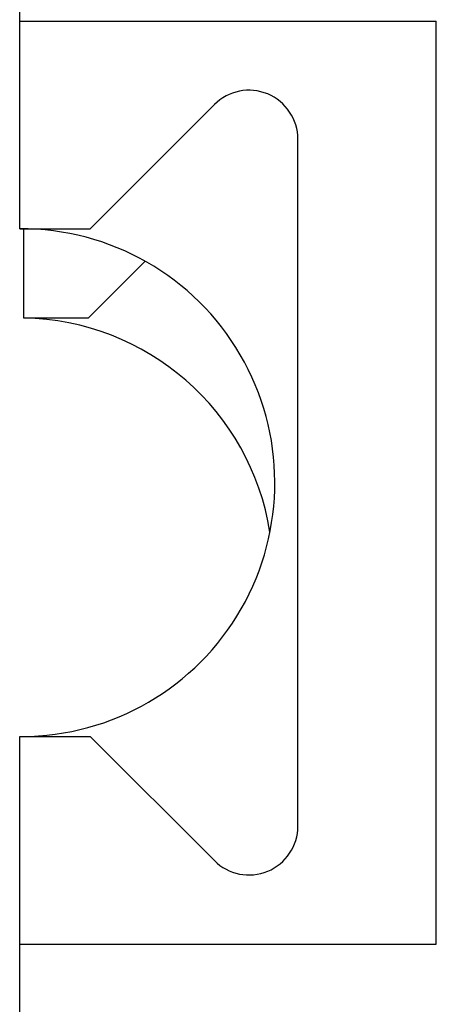
# Model space of a CAD drawing. Extents: x 0 to 1189, y 0 to 841.
# Drawn here: x 220 to 224, y 450 to 461 of the extents above; entities that cross this region are included whole.
import ezdxf

# ---------------------------------------------------------------- set-up
doc = ezdxf.new("R2010")
doc.units = 0
doc.header["$LTSCALE"] = 5
doc.header["$MEASUREMENT"] = 0
doc.layers.add('10000_FRONT', color=7, linetype='CONTINUOUS')

msp = doc.modelspace()

# ---------------------------------------------------------------- linework, layer by layer
at = {"layer": '10000_FRONT', "color": 7, "linetype": 'Continuous', "lineweight": 25}
for p, q in [((219.853879, 458.591035), (219.853879, 537.301778)), ((219.853879, 460.841081), (224.368879, 460.841081)), ((224.368879, 450.841081), (224.368879, 460.841081)), ((220.618879, 458.591081), (221.963552, 459.935746)), ((222.868879, 452.121407), (222.868879, 459.560746)), ((219.853879, 458.591081), (220.618879, 458.591081)), ((219.898885, 457.62394), (219.898885, 458.591111)), ((220.599881, 457.624375), (221.214765, 458.239259)), ((219.898885, 457.624375), (220.599881, 457.624375)), ((219.853879, 453.091081), (219.853879, 453.091119)), ((219.853879, 453.091081), (220.618879, 453.091081)), ((219.853879, 450.841081), (219.853879, 453.091081)), ((221.963552, 451.746407), (220.618879, 453.091081)), ((219.853879, 450.841081), (224.368879, 450.841081)), ((219.853879, 448.124375), (219.853879, 450.841081))]:
    msp.add_line(p, q, dxfattribs=at)
for centre, radius, start, end in [((222.338552, 459.560748), 0.53033, 359.999809, 135.000143), ((219.868882, 455.841078), 2.75, 270.13266, 90.312581), ((219.849882, 454.874378), 2.75, 8.997604, 88.978975), ((219.868882, 455.841078), 2.75, 269.687419, 269.943818), ((222.338552, 452.121408), 0.53033, 225.00004, 359.999932)]:
    msp.add_arc(centre, radius, start, end, dxfattribs=at)

doc.saveas('drawing.dxf')
